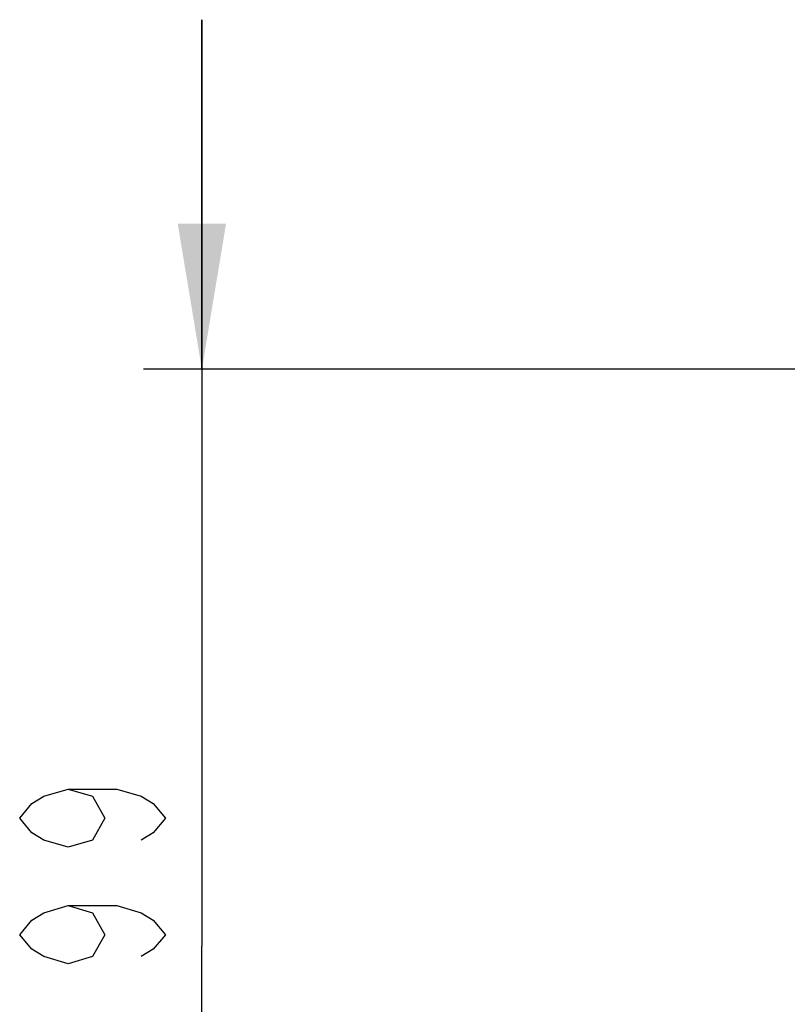
# Model space of a CAD drawing. Units: millimetres. Extents: x 0 to 420, y 0 to 297.
# Drawn here: x 186 to 199, y 252 to 268 of the extents above; entities that cross this region are included whole.
import ezdxf

# ---------------------------------------------------------------- set-up
doc = ezdxf.new("R2010")
doc.units = ezdxf.units.MM
doc.header["$LTSCALE"] = 23.1
doc.layers.get('0').update_dxf_attribs({"linetype": 'CONTINUOUS'})
doc.styles.get("Standard").update_dxf_attribs({"font": 'txt', "width": 0.8})
doc.dimstyles.new('DIMSTYLE_2', dxfattribs={"dimtxt": 2.5, "dimasz": 2.5, "dimexe": 1, "dimexo": 0, "dimtad": 1, "dimdec": 0, "dimlfac": 5, "dimtxsty": 'STANDARD', "dimblk": '_FILLED', "dimblk1": '_FILLED', "dimblk2": '_FILLED', "dimcen": 0.09, "dimazin": 2, "dimtp": 0.3, "dimtm": 0.3, "dimtfac": 1, "dimtdec": 0, "dimtofl": 0, "dimtmove": 0, "dimatfit": 3, "dimldrblk": '_FILLED', "dimfxl": 1, "dimtolj": 1, "dimarcsym": 0})

# ---------------------------------------------------------------- blocks, each defined once
blk = doc.blocks.new('_FILLED')
at = {"color": 0, "linetype": 'BYBLOCK'}
blk.add_solid([(0, 0), (-1, 0.166), (-1, -0.166)], dxfattribs=at)
blk = doc.blocks.new('*D15')
at = {"color": 2, "linetype": 'CONTINUOUS'}
for p, q in [((188.886, 262.422), (188.886, 268.422)), ((188.886, 268.422), (188.886, 252.523)), ((199.46, 262.422), (187.886, 262.422)), ((188.886, 236.625), (188.886, 252.523)), ((209.16, 242.625), (187.886, 242.625)), ((188.886, 242.625), (188.886, 236.625))]:
    blk.add_line(p, q, dxfattribs=at)
at = {"color": 2, "linetype": 'CONTINUOUS', "xscale": 2.5, "yscale": 2.5, "zscale": 2.5}
for p, rotation in [((188.886, 262.422), 270), ((188.886, 242.625), 90)]:
    blk.add_blockref('_FILLED', p, dxfattribs=dict(at, rotation=rotation))

msp = doc.modelspace()

# ---------------------------------------------------------------- linework, layer by layer
at = {"color": 2, "linetype": 'CONTINUOUS'}
for points in [[(186.5944, 255.2192), (187.011, 255.0942), (187.2194, 254.7192), (187.011, 254.3442), (186.5944, 254.2192), (186.1777, 254.3442), (185.9694, 254.4692), (185.761, 254.7192), (185.9694, 254.9692), (186.1777, 255.0942), (186.5944, 255.2192), (187.4277, 255.2192), (187.8444, 255.0942), (188.0527, 254.9692), (188.261, 254.7192), (188.0527, 254.4692), (187.8444, 254.3442)], [(186.5944, 253.2192), (187.011, 253.0942), (187.2194, 252.7192), (187.011, 252.3442), (186.5944, 252.2192), (186.1777, 252.3442), (185.9694, 252.4692), (185.761, 252.7192), (185.9694, 252.9692), (186.1777, 253.0942), (186.5944, 253.2192), (187.4277, 253.2192), (187.8444, 253.0942), (188.0527, 252.9692), (188.261, 252.7192), (188.0527, 252.4692), (187.8444, 252.3442)]]:
    msp.add_lwpolyline(points, dxfattribs=at)

# ---------------------------------------------------------------- dimensions: what is measured, and where the dimension line sits
dim = msp.add_linear_dim(base=(188.886, 242.6252), p1=(199.4603, 262.4216), p2=(209.1596, 242.6252), angle=270, dimstyle='DIMSTYLE_2', dxfattribs=at)
dim.commit()
dim.dimension.update_dxf_attribs({"geometry": '*D15', "text_midpoint": (188.886, 251.7192), "dimtype": 160})

doc.saveas('drawing.dxf')
